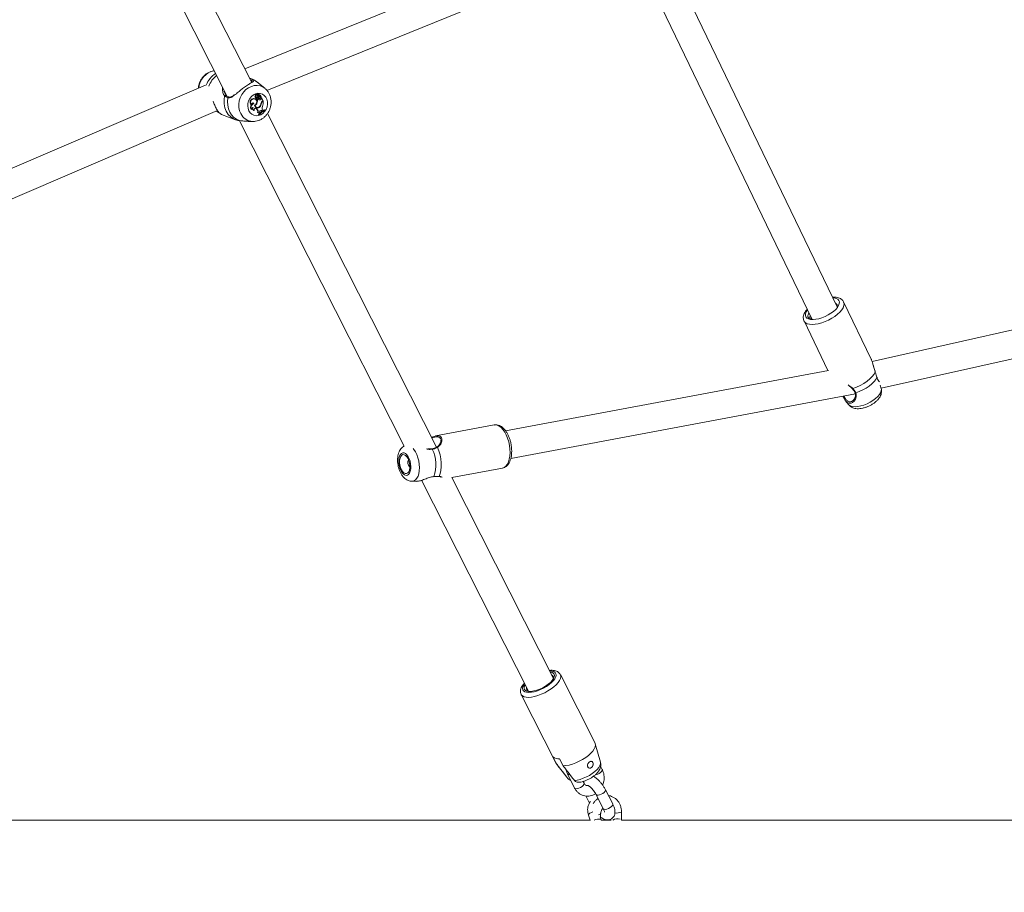
# Model space of a CAD drawing. Units: millimetres. Extents: x 0 to 59.4, y 0 to 42.1.
# Drawn here: x 20 to 21.4, y 16.1 to 17.3 of the extents above; entities that cross this region are included whole.
import ezdxf

# ---------------------------------------------------------------- set-up
doc = ezdxf.new("R2010")
doc.units = ezdxf.units.MM
doc.layers.add('LE_NORM', color=179, linetype='Continuous', lineweight=40)
doc.styles.add('SLDTEXTSTYLE0', font='TXT', dxfattribs={"width": 0.605})
doc.dimstyles.new('SLDDIMSTYLE1', dxfattribs={"dimtxt": 0.35, "dimasz": 0.3, "dimexe": 0, "dimexo": 0.0625, "dimgap": 0.0875, "dimtad": 1, "dimdec": 0, "dimlfac": 40, "dimrnd": 1e-09, "dimzin": 12, "dimdsep": 46, "dimtxsty": 'SLDTEXTSTYLE0', "dimsah": 1, "dimcen": 0.09, "dimadec": 0, "dimazin": 3, "dimtfac": 1, "dimtofl": 0, "dimtmove": 0, "dimatfit": 3, "dimfxl": 0, "dimfrac": 2, "dimtolj": 1, "dimtzin": 12, "dimarcsym": 0})

# ---------------------------------------------------------------- blocks, each defined once
blk = doc.blocks.new('_D_3')
at = {"layer": 'LE_NORM'}
for p, q in [((22.4471, 24.7005), (22.9388, 24.4167)), ((22.8531, 24.4662), (13.9993, 9.131)), ((13.5934, 9.3654), (14.0851, 9.0815)), ((13.9993, 9.131), (13.1992, 7.7453))]:
    blk.add_line(p, q, dxfattribs=at)
for points in [[(22.8531, 24.4662), (22.6165, 24.2564), (22.7897, 24.1564)], [(13.9993, 9.131), (14.2359, 9.3408), (14.0627, 9.4408)]]:
    blk.add_solid(points, dxfattribs=at)
at = {"layer": 'LE_NORM', "insert": (12.8085, 7.9709, 0.0003), "char_height": 0.35, "attachment_point": 1, "rotation": 60, "style": 'SLDTEXTSTYLE0'}
blk.add_mtext('708', dxfattribs=at)
blk = doc.blocks.new('_D_4')
at = {"layer": 'LE_NORM', "color": 7}
for p, q in [((13.4218, 22.6832), (12.6986, 22.2657)), ((12.7844, 22.3152), (21.972, 6.4018)), ((22.7553, 6.8541), (21.8863, 6.3523)), ((21.972, 6.4018), (22.881, 4.8274))]:
    blk.add_line(p, q, dxfattribs=at)
for points in [[(12.7844, 22.3152), (12.8478, 22.0054), (13.021, 22.1054)], [(21.972, 6.4018), (21.9086, 6.7116), (21.7354, 6.6116)]]:
    blk.add_solid(points, dxfattribs=at)
at = {"layer": 'LE_NORM', "color": 7, "insert": (22.8114, 5.8504, 0.0002), "char_height": 0.35, "attachment_point": 1, "rotation": 300, "style": 'SLDTEXTSTYLE0'}
blk.add_mtext('735', dxfattribs=at)
blk = doc.blocks.new('_D_9')
at = {"layer": 'LE_NORM'}
for p, q in [((24.3235, 27.9504), (28.08, 25.7816)), ((27.9942, 25.8311), (28.8395, 27.2953)), ((27.9942, 25.8311), (15.3891, 3.9985)), ((11.7184, 6.1178), (15.4749, 3.949))]:
    blk.add_line(p, q, dxfattribs=at)
for points in [[(27.9942, 25.8311), (27.7576, 25.6213), (27.9308, 25.5213)], [(15.3891, 3.9985), (15.6257, 4.2083), (15.4525, 4.3083)]]:
    blk.add_solid(points, dxfattribs=at)
at = {"layer": 'LE_NORM', "insert": (27.8788, 26.5337, -0.7642), "char_height": 0.35, "attachment_point": 1, "rotation": 60, "style": 'SLDTEXTSTYLE0'}
blk.add_mtext('1008', dxfattribs=at)

msp = doc.modelspace()

# ---------------------------------------------------------------- linework, layer by layer
at = {"color": 7, "linetype": 'Continuous', "lineweight": 15}
for p, q in [((20.36929, 17.23493), (20.13025, 17.70725)), ((20.09542, 17.6875), (20.33446, 17.21517)), ((20.8685, 17.46107), (20.35949, 17.25431)), ((20.39081, 17.22386), (20.88705, 17.42544)), ((21.20275, 16.91496), (20.96001, 17.41871)), ((20.91975, 17.41012), (21.16671, 16.8976)), ((20.36789, 17.24069), (20.36603, 17.24138)), ((20.30354, 17.23114), (19.79459, 17.01282)), ((20.38824, 17.22651), (20.3784, 17.23464)), ((20.33055, 17.22071), (20.33283, 17.21632)), ((20.37233, 17.21181), (20.37172, 17.21215)), ((20.37438, 17.21136), (20.37382, 17.21168)), ((20.37532, 17.21629), (20.37457, 17.21655)), ((20.37481, 17.21381), (20.37545, 17.21369)), ((20.376, 17.21244), (20.37529, 17.21264)), ((20.37603, 17.21173), (20.37667, 17.21161)), ((20.37705, 17.21844), (20.37648, 17.21876)), ((20.37724, 17.21171), (20.3766, 17.21125)), ((20.37733, 17.21098), (20.3766, 17.21125)), ((20.37826, 17.21165), (20.37733, 17.21098)), ((20.3781, 17.21703), (20.37739, 17.21728)), ((20.37767, 17.21202), (20.37743, 17.21184)), ((20.37816, 17.21631), (20.37746, 17.21648)), ((20.37826, 17.21165), (20.37767, 17.21202)), ((20.37775, 17.21625), (20.3784, 17.21613)), ((20.37889, 17.21509), (20.3782, 17.21547)), ((20.37933, 17.21891), (20.37876, 17.21923)), ((20.37886, 17.21644), (20.37935, 17.21885)), ((20.37976, 17.21876), (20.37919, 17.21908)), ((20.37938, 17.21705), (20.37972, 17.21874)), ((20.37955, 17.21571), (20.3802, 17.21559)), ((20.37957, 17.2126), (20.37976, 17.21254)), ((20.38022, 17.21247), (20.37957, 17.2126)), ((20.37976, 17.21254), (20.3804, 17.21242)), ((20.38084, 17.21683), (20.38025, 17.21717)), ((20.38067, 17.21499), (20.38025, 17.21512)), ((20.38086, 17.21478), (20.38025, 17.21512)), ((20.38124, 17.21467), (20.38067, 17.21499)), ((20.38158, 17.21018), (20.38097, 17.21052)), ((20.38162, 17.21661), (20.38105, 17.21694)), ((20.38177, 17.21412), (20.38235, 17.21401)), ((20.38241, 17.21403), (20.38235, 17.21401)), ((20.3826, 17.21223), (20.38283, 17.21315)), ((20.38331, 17.21199), (20.3826, 17.21223)), ((20.38351, 17.21279), (20.38322, 17.21301)), ((20.38331, 17.21199), (20.38351, 17.21279)), ((20.38531, 17.20924), (20.38351, 17.21279)), ((20.38412, 17.20838), (20.38488, 17.20893)), ((20.38479, 17.20806), (20.38412, 17.20838)), ((20.38428, 17.20849), (20.38531, 17.20924)), ((20.38479, 17.20806), (20.38543, 17.20852)), ((20.38543, 17.20852), (20.38488, 17.20893)), ((19.80974, 16.97579), (20.32078, 17.19501)), ((20.3229, 17.19209), (20.31902, 17.19425)), ((20.36874, 17.20333), (20.36826, 17.20328)), ((20.36895, 17.19688), (20.36846, 17.19675)), ((20.37246, 17.20495), (20.37168, 17.20526)), ((20.37267, 17.19518), (20.37219, 17.19525)), ((20.3739, 17.20223), (20.37317, 17.20251)), ((20.37555, 17.198), (20.37501, 17.19834)), ((20.37555, 17.198), (20.37611, 17.1975)), ((20.37623, 17.19786), (20.37555, 17.198)), ((20.37675, 17.20561), (20.37605, 17.20587)), ((20.37607, 17.19968), (20.37671, 17.19956)), ((20.37679, 17.19735), (20.37611, 17.1975)), ((20.37623, 17.19786), (20.37679, 17.19735)), ((20.38084, 17.20047), (20.38017, 17.20078)), ((20.3825, 17.19526), (20.38219, 17.19547)), ((20.38308, 17.20535), (20.38237, 17.20558)), ((20.3825, 17.19526), (20.3833, 17.19459)), ((20.38318, 17.19512), (20.3825, 17.19526)), ((20.38318, 17.19512), (20.38393, 17.19449)), ((20.38393, 17.19449), (20.3833, 17.19459)), ((20.38393, 17.19449), (20.38498, 17.19521)), ((20.38453, 17.19612), (20.38498, 17.19521)), ((20.38778, 17.19597), (20.38721, 17.19633)), ((20.388, 17.19553), (20.38778, 17.19597)), ((20.32608, 17.18952), (20.3462, 17.18208)), ((20.35197, 17.18059), (20.58638, 16.71741)), ((20.3642, 17.17972), (20.37087, 17.1796)), ((20.37158, 17.1796), (20.37087, 17.1796)), ((20.37834, 17.19216), (20.3776, 17.19225)), ((20.37887, 17.18955), (20.37918, 17.18893)), ((20.3796, 17.18932), (20.37887, 17.18955)), ((20.37982, 17.18889), (20.37918, 17.18893)), ((20.3796, 17.18932), (20.37982, 17.18889)), ((20.38028, 17.19113), (20.37963, 17.19118)), ((20.38028, 17.19113), (20.38093, 17.19185)), ((20.38062, 17.19273), (20.38093, 17.19185)), ((20.63206, 16.71575), (20.39163, 17.1908)), ((21.76092, 16.95209), (21.25208, 16.83789)), ((21.20124, 16.91809), (21.20273, 16.91672)), ((21.20176, 16.917), (21.20273, 16.91672)), ((21.25067, 16.84142), (21.21152, 16.92267)), ((21.26502, 16.7998), (21.77615, 16.91451)), ((21.16507, 16.89824), (21.16514, 16.90086)), ((21.15522, 16.89554), (21.18915, 16.82512)), ((21.18988, 16.82526), (20.73052, 16.73909)), ((21.26517, 16.79923), (21.26383, 16.8044)), ((20.7379, 16.69978), (21.22831, 16.79177)), ((21.21396, 16.78251), (21.2135, 16.78329)), ((21.21394, 16.7825), (21.21834, 16.77666)), ((20.71445, 16.74752), (20.63087, 16.73184)), ((20.71445, 16.74752), (20.71423, 16.74748)), ((20.63829, 16.72521), (20.63831, 16.72577)), ((20.65391, 16.67257), (20.72597, 16.68609)), ((20.59743, 16.66737), (20.60352, 16.66726)), ((20.611, 16.66877), (20.76307, 16.36831)), ((20.63516, 16.67394), (20.63614, 16.67393)), ((20.79875, 16.38637), (20.65391, 16.67258)), ((20.85783, 16.29455), (20.80848, 16.39207)), ((20.75272, 16.36384), (20.80207, 16.26633)), ((20.86557, 16.26766), (20.85821, 16.29359)), ((20.79794, 16.27509), (20.80308, 16.26493)), ((20.81238, 16.26223), (20.80724, 16.27239)), ((20.80207, 16.26633), (20.80308, 16.26493)), ((20.80262, 16.26545), (20.81775, 16.24598)), ((20.86811, 16.25709), (20.86581, 16.26164)), ((20.81852, 16.25097), (20.8288, 16.23065)), ((20.84219, 16.23742), (20.84085, 16.24007)), ((20.88295, 16.20799), (20.87267, 16.2283)), ((20.84455, 16.21932), (20.84976, 16.20903)), ((20.85929, 16.22153), (20.86957, 16.20121)), ((20.85161, 16.18496), (19.51339, 16.18496)), ((20.8486, 16.19187), (20.85086, 16.18496)), ((20.85069, 16.18548), (20.85068, 16.18496)), ((20.8665, 16.18541), (20.86505, 16.18983)), ((20.86573, 16.18777), (20.86581, 16.1936)), ((20.88078, 16.18496), (20.86653, 16.18496)), ((20.87842, 16.18572), (20.87867, 16.18496)), ((20.89529, 16.18494), (20.89546, 16.19641)), ((21.50725, 16.18496), (20.89529, 16.18496))]:
    msp.add_line(p, q, dxfattribs=at)
at = {"color": 8, "linetype": 'Continuous', "lineweight": 15}
for p, q in [((20.36596, 17.24131), (20.36789, 17.24069)), ((20.37938, 17.21705), (20.37901, 17.21718))]:
    msp.add_line(p, q, dxfattribs=at)
at = {"color": 8, "linetype": 'Continuous', "lineweight": 15, "flags": 128}
for points in [[(20.37079, 17.23877), (20.37504, 17.23695), (20.3784, 17.23464)], [(20.35362, 17.19081), (20.35199, 17.19495), (20.35109, 17.19944), (20.35096, 17.20413), (20.35161, 17.20886), (20.353, 17.21347), (20.3551, 17.21779), (20.35782, 17.22169), (20.36109, 17.22503), (20.36478, 17.2277), (20.36877, 17.2296), (20.37293, 17.23067), (20.37711, 17.23088), (20.38117, 17.23021), (20.38498, 17.22869), (20.3884, 17.22638), (20.38848, 17.22631)], [(20.3462, 17.18208), (20.34353, 17.18327), (20.3394, 17.18604), (20.33588, 17.18969), (20.33309, 17.19409), (20.33112, 17.19908), (20.33005, 17.2045), (20.32992, 17.21016), (20.33071, 17.21586)], [(21.21149, 16.92273), (21.21164, 16.92241), (21.21216, 16.92005), (21.21186, 16.91737), (21.21073, 16.91445), (21.20882, 16.91138), (21.20618, 16.90824), (21.20288, 16.90513), (21.19902, 16.90213), (21.1947, 16.89933), (21.19007, 16.89682), (21.18524, 16.89465), (21.18035, 16.89291), (21.17556, 16.89162), (21.17098, 16.89085), (21.16677, 16.89059), (21.16303, 16.89087), (21.15988, 16.89168)], [(21.22169, 16.77432), (21.22458, 16.77361), (21.22804, 16.77342), (21.23195, 16.77375), (21.23618, 16.7746), (21.24058, 16.77594), (21.24501, 16.77772), (21.24932, 16.77987), (21.25335, 16.78234), (21.25697, 16.78502), (21.26005, 16.78784), (21.2625, 16.79069), (21.26423, 16.79348), (21.26517, 16.79611), (21.26531, 16.7985), (21.26517, 16.79923)], [(21.21834, 16.77666), (21.21947, 16.77552), (21.22169, 16.77432)], [(20.71854, 16.74728), (20.71576, 16.74766), (20.71445, 16.74752)], [(20.72597, 16.68609), (20.726, 16.6861), (20.72856, 16.68705), (20.73088, 16.68885), (20.7329, 16.69146), (20.73455, 16.6948), (20.73578, 16.69878), (20.73657, 16.70327), (20.73688, 16.70815), (20.73672, 16.71328), (20.73608, 16.71851), (20.73499, 16.72369), (20.73347, 16.72867), (20.73157, 16.73332), (20.72934, 16.73748), (20.72685, 16.74106), (20.72416, 16.74393), (20.72137, 16.74603), (20.71854, 16.74728)], [(20.59888, 16.71419), (20.60013, 16.71265), (20.60232, 16.70923), (20.60424, 16.70525), (20.6058, 16.70087), (20.60697, 16.69622), (20.60769, 16.69147), (20.60795, 16.68677), (20.60773, 16.68229), (20.60704, 16.67818), (20.60592, 16.67458), (20.60438, 16.67161), (20.6025, 16.66938), (20.60032, 16.66795), (20.59793, 16.66738), (20.59741, 16.66737)], [(20.75753, 16.37925), (20.75645, 16.3777), (20.75514, 16.37508), (20.75462, 16.37269), (20.75492, 16.37062), (20.75602, 16.36894), (20.75789, 16.3677), (20.76047, 16.36695), (20.76366, 16.36672), (20.76735, 16.367), (20.77143, 16.3678), (20.77575, 16.36908), (20.78016, 16.3708), (20.78452, 16.37291), (20.78868, 16.37532), (20.79249, 16.37796), (20.79582, 16.38074), (20.79857, 16.38356), (20.80063, 16.38633), (20.80195, 16.38896), (20.80246, 16.39134), (20.80216, 16.39341), (20.80106, 16.3951), (20.79919, 16.39633), (20.79662, 16.39708), (20.79343, 16.39731), (20.79322, 16.39731)], [(20.75276, 16.36376), (20.75293, 16.36346), (20.75447, 16.3618), (20.75677, 16.36061), (20.75975, 16.35992), (20.76333, 16.35975), (20.7674, 16.3601), (20.77186, 16.36096), (20.77657, 16.36232), (20.78139, 16.36412), (20.78619, 16.36632), (20.79083, 16.36886), (20.79518, 16.37165), (20.7991, 16.37463), (20.8025, 16.37771), (20.80526, 16.38079), (20.80731, 16.38379), (20.8086, 16.38662), (20.80908, 16.3892), (20.80874, 16.39146), (20.80844, 16.39214)], [(20.82841, 16.24151), (20.83233, 16.242), (20.83658, 16.243), (20.84103, 16.24449), (20.84552, 16.24642), (20.84987, 16.24871), (20.85395, 16.25128), (20.8576, 16.25405), (20.86069, 16.25691), (20.86312, 16.25977), (20.86479, 16.26251), (20.86565, 16.26505), (20.86566, 16.26728), (20.86557, 16.26766)], [(20.86812, 16.25709), (20.86823, 16.25678), (20.86805, 16.25553), (20.86707, 16.25406), (20.86541, 16.25255)], [(20.8288, 16.23065), (20.82933, 16.23009), (20.83072, 16.22969), (20.83268, 16.22981), (20.83498, 16.23044), (20.83734, 16.23151), (20.83948, 16.23288)], [(20.83948, 16.23288), (20.84114, 16.23439), (20.84212, 16.23586), (20.8423, 16.23711), (20.84219, 16.23742)], [(20.87267, 16.2283), (20.8728, 16.2274), (20.87221, 16.22602), (20.87087, 16.22451), (20.86894, 16.22304), (20.86665, 16.2218), (20.86429, 16.22094), (20.86212, 16.22056), (20.86042, 16.2207)], [(20.86042, 16.2207), (20.8594, 16.22135), (20.85929, 16.22153)], [(20.87071, 16.20039), (20.86968, 16.20104), (20.86957, 16.20121)], [(20.88295, 16.20799), (20.88308, 16.20708), (20.88249, 16.2057), (20.88115, 16.20419), (20.87922, 16.20273), (20.87693, 16.20149), (20.87457, 16.20063), (20.8724, 16.20024), (20.87071, 16.20039)], [(20.85492, 16.19671), (20.85263, 16.19581), (20.8506, 16.19468), (20.84919, 16.19349), (20.84857, 16.19239), (20.8486, 16.19187)]]:
    msp.add_lwpolyline(points, dxfattribs=at)
at = {"color": 7, "linetype": 'Continuous', "lineweight": 15, "flags": 128}
for points in [[(20.35186, 17.18083), (20.34761, 17.18265), (20.3438, 17.18534), (20.34055, 17.1888), (20.33795, 17.19292), (20.3361, 17.19759), (20.33505, 17.20264), (20.33483, 17.20792), (20.33545, 17.21325)], [(20.36524, 17.19475), (20.36404, 17.19804), (20.36357, 17.20163), (20.36386, 17.20534), (20.3649, 17.20896), (20.36663, 17.2123), (20.36895, 17.21518), (20.37175, 17.21744), (20.37487, 17.21897), (20.37814, 17.21967), (20.38138, 17.21951), (20.38443, 17.21851), (20.38711, 17.21671), (20.38929, 17.21421), (20.39084, 17.21114), (20.39168, 17.20768), (20.39177, 17.204), (20.3911, 17.20031), (20.38971, 17.1968), (20.38767, 17.19367), (20.38509, 17.19108), (20.38211, 17.18918), (20.3789, 17.18806), (20.37562, 17.18778), (20.37245, 17.18837), (20.36957, 17.18978), (20.36712, 17.19195), (20.36524, 17.19475)], [(20.37382, 17.21168), (20.37321, 17.21196), (20.37172, 17.21215)], [(20.37316, 17.20261), (20.37453, 17.20345), (20.3756, 17.20475), (20.37624, 17.20635), (20.37636, 17.20804), (20.37595, 17.20961), (20.37505, 17.21086), (20.3738, 17.21163), (20.37233, 17.21181)], [(20.3776, 17.21768), (20.37735, 17.21818), (20.37693, 17.21849), (20.37641, 17.21857), (20.37589, 17.21839), (20.37546, 17.21799), (20.37519, 17.21744), (20.37515, 17.21684), (20.37532, 17.21629)], [(20.3775, 17.2176), (20.37748, 17.21756), (20.37739, 17.21728)], [(20.38105, 17.21694), (20.3807, 17.21709), (20.38025, 17.21717)], [(20.37246, 17.20495), (20.37205, 17.20551), (20.37149, 17.20586), (20.37084, 17.20597), (20.37017, 17.20581), (20.36956, 17.20541), (20.36909, 17.20482), (20.3688, 17.2041), (20.36874, 17.20333)], [(20.37168, 17.20526), (20.37125, 17.20576), (20.37089, 17.20597)], [(20.37623, 17.19786), (20.37567, 17.19821), (20.37502, 17.19834), (20.37435, 17.19823), (20.37372, 17.19789), (20.3732, 17.19736), (20.37282, 17.19668), (20.37264, 17.19594), (20.37267, 17.19518)], [(20.3802, 17.19116), (20.37974, 17.19064), (20.37887, 17.18955)], [(21.16169, 16.89849), (21.1646, 16.89778), (21.16808, 16.89759), (21.17202, 16.89793), (21.17627, 16.89878), (21.1807, 16.90013), (21.18516, 16.90191), (21.18949, 16.90408), (21.19354, 16.90656), (21.19718, 16.90926), (21.20029, 16.9121), (21.20275, 16.91497), (21.20449, 16.91777), (21.20544, 16.92042), (21.20557, 16.92282), (21.20488, 16.92489), (21.2034, 16.92656), (21.20116, 16.92777), (21.19825, 16.92849), (21.19614, 16.92867)], [(21.16011, 16.9113), (21.16011, 16.9113), (21.15837, 16.90849), (21.15742, 16.90585), (21.15728, 16.90345), (21.15797, 16.90138), (21.15946, 16.89971), (21.16169, 16.89849)], [(21.2246, 16.79955), (21.22995, 16.80143), (21.23524, 16.8038), (21.24028, 16.80659), (21.24491, 16.80971), (21.24897, 16.81304), (21.25232, 16.81647), (21.25483, 16.81988), (21.25642, 16.82316)], [(21.25892, 16.81548), (21.2573, 16.81239), (21.25486, 16.80918), (21.25169, 16.80598), (21.24788, 16.80286), (21.24356, 16.79994), (21.23885, 16.79731), (21.23392, 16.79505), (21.22892, 16.79322)], [(21.25647, 16.82329), (21.25648, 16.82326), (21.25642, 16.82316)], [(21.25892, 16.81548), (21.25894, 16.8157), (21.25891, 16.8158)], [(20.58616, 16.70767), (20.58419, 16.70782), (20.58238, 16.70711), (20.58082, 16.70557), (20.57959, 16.7033), (20.57876, 16.7004), (20.57838, 16.69705), (20.57846, 16.69341), (20.57901, 16.68968), (20.57999, 16.68608), (20.58135, 16.68278), (20.58301, 16.67997), (20.58489, 16.67779), (20.58689, 16.67638), (20.58889, 16.6758), (20.59079, 16.67608), (20.5925, 16.67721), (20.5939, 16.67913), (20.59494, 16.68173), (20.59554, 16.68488), (20.59569, 16.6884), (20.59538, 16.6921), (20.59461, 16.6958), (20.59343, 16.69927), (20.59191, 16.70235), (20.59013, 16.70486), (20.58817, 16.70666), (20.58616, 16.70767)], [(20.58629, 16.70523), (20.58443, 16.70533), (20.58274, 16.7045), (20.58134, 16.70281), (20.58034, 16.70037), (20.57978, 16.69735), (20.57972, 16.69395), (20.58016, 16.69041), (20.58107, 16.68696), (20.58238, 16.68385), (20.58401, 16.68127), (20.58585, 16.67942), (20.58776, 16.67842), (20.58963, 16.67832), (20.59132, 16.67915), (20.59271, 16.68084), (20.59372, 16.68328), (20.59427, 16.6863), (20.59433, 16.6897), (20.59389, 16.69324), (20.59299, 16.69669), (20.59167, 16.6998), (20.59004, 16.70237), (20.58821, 16.70423), (20.58629, 16.70523)], [(20.63352, 16.71556), (20.63563, 16.71051), (20.63729, 16.70505), (20.63844, 16.69936), (20.63904, 16.69364), (20.63906, 16.68809), (20.63851, 16.68289), (20.6374, 16.67823), (20.63578, 16.67427)], [(20.75831, 16.3777), (20.75828, 16.37765), (20.75718, 16.37517), (20.75691, 16.37296), (20.75746, 16.37109), (20.75883, 16.36964), (20.76095, 16.36867), (20.76375, 16.36821), (20.76712, 16.36828), (20.77092, 16.36888), (20.77502, 16.36999), (20.77926, 16.37155), (20.78347, 16.37352), (20.78748, 16.37582), (20.79116, 16.37835), (20.79435, 16.38102), (20.79693, 16.38373), (20.79881, 16.38638), (20.7999, 16.38886), (20.80018, 16.39108), (20.79962, 16.39294), (20.79826, 16.39439), (20.79614, 16.39536), (20.794, 16.39577)], [(20.81238, 16.26223), (20.81646, 16.26254), (20.82095, 16.26339), (20.82569, 16.26473), (20.83056, 16.26653), (20.83542, 16.26874), (20.84011, 16.2713), (20.84451, 16.27412), (20.84847, 16.27713), (20.8519, 16.28024), (20.85468, 16.28335), (20.85673, 16.28638), (20.85799, 16.28923), (20.85844, 16.29183), (20.85804, 16.29409), (20.85783, 16.29455)], [(20.86651, 16.18483), (20.86652, 16.18489), (20.86628, 16.18578), (20.8652, 16.18633), (20.86342, 16.1865), (20.86115, 16.18625), (20.85867, 16.18562), (20.85642, 16.18475)]]:
    msp.add_lwpolyline(points, dxfattribs=at)
at = {"color": 8, "linetype": 'Continuous', "lineweight": 15}
for centre, radius, start, end in [((20.32125, 17.22497), 0.02742, 101.26644, 175.75339), ((20.33579, 17.21969), 0.03333, 122.40222, 159.38737), ((20.34101, 17.21753), 0.03505, 128.21065, 159.54359), ((20.33658, 17.21325), 0.00113, 88.00608, 179.90984), ((20.37139, 17.19928), 0.01969, 205.47909, 268.50181), ((21.16216, 16.89918), 0.00785, 208.60079, 253.07984), ((21.22408, 16.80003), 0.000709, 248.13235, 317.3597), ((21.22853, 16.794), 0.000873, 212.83235, 296.31527), ((20.6256, 16.71294), 0.000676, 3.94028, 77.51349), ((20.63274, 16.71511), 0.000893, 29.61614, 107.91927), ((20.63521, 16.67471), 0.000714, 269.3636, 322.71735), ((20.82086, 16.253), 0.00309, 221.09097, 286.13665), ((20.85566, 16.26512), 0.01591, 278.83428, 307.77938), ((20.86304, 16.19679), 0.00423, 264.32936, 310.97872), ((20.8889, 16.21143), 0.01639, 260.11064, 293.58842)]:
    msp.add_arc(centre, radius, start, end, dxfattribs=at)
at = {"color": 7, "linetype": 'Continuous', "lineweight": 15}
for centre, radius, start, end in [((20.37046, 17.23751), 0.00131, 75.38862, 202.39643), ((20.33188, 17.21558), 0.0012, 37.69928, 166.61827), ((20.37209, 17.2069), 0.00527, 93.95175, 223.36498), ((20.3727, 17.20665), 0.00517, 94.10471, 219.93916), ((20.3753, 17.21524), 0.0015, 118.75733, 251.28273), ((20.37594, 17.2173), 0.00156, 69.6483, 208.63143), ((20.37581, 17.21506), 0.00133, 111.47668, 282.18664), ((20.37783, 17.21316), 0.00259, 167.52499, 191.48274), ((20.37623, 17.21264), 0.000937, 180.07187, 257.54947), ((20.37845, 17.21294), 0.0025, 160.98791, 191.55346), ((20.37693, 17.21256), 0.000932, 187.42149, 18.68232), ((20.36682, 17.20954), 0.00993, 342.03865, 9.87827), ((20.379, 17.21573), 0.0024, 125.86766, 214.17295), ((20.36735, 17.20933), 0.01011, 338.43052, 9.37975), ((20.37435, 17.21203), 0.00356, 13.55597, 41.49197), ((20.37845, 17.21696), 0.0011, 163.37249, 206.2215), ((20.37784, 17.21666), 0.000419, 205.62466, 258.62826), ((20.38135, 17.21615), 0.00411, 131.60863, 156.76477), ((20.37904, 17.21675), 0.000985, 163.40881, 206.25736), ((20.38196, 17.21591), 0.00402, 131.77196, 163.85169), ((20.38065, 17.21487), 0.00252, 166.22149, 244.53718), ((20.37848, 17.2165), 0.000378, 210.91082, 349.85932), ((20.37979, 17.21856), 0.00348, 242.75581, 277.60536), ((20.38127, 17.21397), 0.0038, 217.61759, 274.67176), ((20.3787, 17.21912), 0.000129, 61.45171, 127.93675), ((20.37977, 17.21678), 0.00109, 205.94225, 258.64099), ((20.38124, 17.21464), 0.0024, 169.15332, 244.86889), ((20.3804, 17.21831), 0.00356, 244.90555, 277.4514), ((20.37914, 17.21898), 0.000114, 62.72467, 134.65452), ((20.38066, 17.21421), 0.0037, 245.35349, 274.77861), ((20.3793, 17.21887), 0.0000449, 335.83766, 119.43671), ((20.38044, 17.2167), 0.00112, 161.45571, 278.05647), ((20.37975, 17.21873), 0.0000242, 356.9035, 161.08682), ((20.38131, 17.21835), 0.00159, 166.01944, 252.82571), ((20.38056, 17.21362), 0.0012, 253.56883, 75.61011), ((20.38075, 17.21393), 0.00167, 3.34907, 95.23054), ((20.38003, 17.21408), 0.00168, 3.40448, 64.58567), ((20.3806, 17.21486), 0.00199, 335.35463, 83.10275), ((20.38075, 17.21237), 0.00186, 276.75571, 355.64745), ((20.38135, 17.21215), 0.00198, 276.79055, 355.43711), ((20.38178, 17.2142), 0.0000798, 193.18267, 258.05803), ((20.38716, 17.20462), 0.00483, 126.68398, 172.88538), ((20.38288, 17.21315), 0.0000536, 39.7656, 173.27487), ((20.38742, 17.20451), 0.00442, 126.62007, 169.08978), ((20.3682, 17.2065), 0.01734, 340.79517, 6.68986), ((20.32303, 17.19294), 0.00086, 172.91848, 261.51667), ((20.37303, 17.19988), 0.00554, 142.17394, 214.32759), ((20.37362, 17.19965), 0.00543, 102.37374, 210.67546), ((20.37272, 17.20039), 0.00497, 102.00308, 143.20447), ((20.37163, 17.197), 0.00268, 94.93981, 182.57884), ((20.3733, 17.19815), 0.00311, 155.41435, 248.99472), ((20.37402, 17.19799), 0.00311, 147.32912, 244.36268), ((20.37744, 17.20311), 0.00431, 186.73746, 322.19015), ((20.37087, 17.20722), 0.00525, 295.99842, 311.19355), ((20.37686, 17.20339), 0.00379, 194.95028, 257.96752), ((20.3711, 17.20748), 0.00596, 298.08163, 341.66814), ((20.37754, 17.2033), 0.00379, 196.47539, 328.40951), ((20.37672, 17.20347), 0.00433, 247.08312, 309.11296), ((20.37217, 17.19354), 0.00558, 346.69796, 45.17515), ((20.37281, 17.19333), 0.00566, 347.97537, 45.27361), ((20.39677, 17.17655), 0.0214, 114.83995, 143.37604), ((20.39712, 17.17594), 0.02162, 114.95273, 143.19136), ((20.38223, 17.19357), 0.00182, 58.60807, 207.54358), ((20.37495, 17.20599), 0.00747, 321.22597, 354.07823), ((20.37595, 17.20567), 0.00714, 313.2917, 357.4238), ((20.39582, 17.17733), 0.02086, 114.35917, 135.6289), ((20.38939, 17.19841), 0.00537, 153.60381, 205.22342), ((20.37862, 17.19034), 0.00184, 25.47315, 98.87086), ((20.37795, 17.19049), 0.00182, 22.32281, 67.5961), ((21.19812, 16.91621), 0.00485, 344.20036, 67.24804), ((20.58146, 16.69102), 0.04992, 340.15545, 26.11249), ((20.5983, 16.69394), 0.00705, 145.21016, 236.03802), ((20.79455, 16.38756), 0.00437, 342.2762, 69.58313), ((20.7646, 16.3724), 0.00438, 164.13901, 251.37846), ((20.80591, 16.28517), 0.01286, 231.66599, 275.90302), ((20.89032, 16.17372), 0.01326, 75.41654, 122.44915)]:
    msp.add_arc(centre, radius, start, end, dxfattribs=at)
for points, knots in [([(20.31591, 17.25183), (20.31562, 17.25182), (20.31395, 17.25172), (20.31096, 17.25079), (20.30707, 17.24906), (20.30347, 17.24659), (20.30025, 17.24351), (20.29754, 17.23989), (20.29538, 17.23583), (20.29396, 17.23145), (20.29325, 17.22836), (20.29325, 17.22677), (20.29325, 17.22672)], [0, 0, 0, 0, 0.02422215, 0.1417225, 0.26022354, 0.38002424, 0.50116932, 0.62351555, 0.74684443, 0.87095453, 0.99567789, 1, 1, 1, 1]), ([(20.37031, 17.23553), (20.36954, 17.23507), (20.36786, 17.23409), (20.3633, 17.23149), (20.35789, 17.2277), (20.3524, 17.22336), (20.34795, 17.21947), (20.34541, 17.21762), (20.34443, 17.2169)], [0, 0, 0, 0, 0.16169048, 0.35100227, 0.5423621, 0.71325978, 0.88936502, 1, 1, 1, 1]), ([(20.36596, 17.24131), (20.36756, 17.24066), (20.36948, 17.23988), (20.3706, 17.23893), (20.37079, 17.23877)], [0, 0, 0, 0, 0.8324209, 1, 1, 1, 1]), ([(20.36925, 17.23701), (20.36909, 17.23716), (20.36873, 17.23748), (20.36812, 17.23775), (20.36779, 17.23789)], [0, 0, 0, 0, 0.4646196, 1, 1, 1, 1]), ([(20.37833, 17.23458), (20.37791, 17.23497), (20.37612, 17.23658), (20.37261, 17.23871), (20.3694, 17.24003), (20.36787, 17.24066)], [0, 0, 0, 0, 0.1419143, 0.5941871, 1, 1, 1, 1]), ([(20.37021, 17.23591), (20.37021, 17.23594), (20.3702, 17.23601), (20.3703, 17.23607), (20.36979, 17.23566), (20.36953, 17.23546)], [0, 0, 0, 0, 0.2830654, 0.6420061, 1, 1, 1, 1]), ([(20.32833, 17.22066), (20.32792, 17.22267), (20.32743, 17.22503), (20.32793, 17.22754), (20.32801, 17.22792)], [0, 0, 0, 0, 0.84949057, 1, 1, 1, 1]), ([(20.37167, 17.17967), (20.3727, 17.1797), (20.3751, 17.17977), (20.37884, 17.18077), (20.38274, 17.18248), (20.38636, 17.18491), (20.3896, 17.18796), (20.39235, 17.19154), (20.39453, 17.19558), (20.39607, 17.19994), (20.39689, 17.2045), (20.39696, 17.20912), (20.39627, 17.21366), (20.39483, 17.21796), (20.39264, 17.22182), (20.39048, 17.22462), (20.38889, 17.22586), (20.38845, 17.22621)], [0, 0, 0, 0, 0.0500823, 0.1180645, 0.1866103, 0.2559021, 0.3259742, 0.3967486, 0.4680997, 0.5399093, 0.612081, 0.6844927, 0.7569883, 0.82932, 0.9011676, 0.9722207, 1, 1, 1, 1]), ([(20.31433, 17.20843), (20.31446, 17.20805), (20.31529, 17.20559), (20.31717, 17.20113), (20.31992, 17.19598), (20.32264, 17.19226), (20.32503, 17.19002), (20.32578, 17.18975), (20.32612, 17.18962)], [0, 0, 0, 0, 0.0365524, 0.2322346, 0.4286726, 0.6168745, 0.8232155, 1, 1, 1, 1]), ([(20.33545, 17.21325), (20.33395, 17.21375), (20.33216, 17.21435), (20.33092, 17.21564), (20.33071, 17.21586)], [0, 0, 0, 0, 0.8322736, 1, 1, 1, 1]), ([(20.33663, 17.2144), (20.33654, 17.21441), (20.33566, 17.21453), (20.33424, 17.21522), (20.33295, 17.21604), (20.33252, 17.21674), (20.33249, 17.21679)], [0, 0, 0, 0, 0.0480918, 0.4958923, 0.9664174, 1, 1, 1, 1]), ([(20.34451, 17.21744), (20.34398, 17.21705), (20.34262, 17.21604), (20.34061, 17.21496), (20.33848, 17.21422), (20.33724, 17.21434), (20.33662, 17.2144)], [0, 0, 0, 0, 0.1839754, 0.4728169, 0.7399009, 1, 1, 1, 1]), ([(20.37928, 17.21891), (20.37926, 17.21892), (20.37918, 17.21896), (20.37896, 17.21906), (20.37875, 17.21916), (20.37862, 17.21922)], [0, 0, 0, 0, 0.0789467, 0.3947337, 1, 1, 1, 1]), ([(20.37972, 17.21874), (20.37971, 17.21875), (20.37966, 17.21876), (20.37954, 17.21881), (20.37942, 17.21885), (20.37935, 17.21888)], [0, 0, 0, 0, 0.0797718, 0.3988595, 1, 1, 1, 1]), ([(20.38235, 17.21401), (20.38235, 17.21401), (20.38235, 17.21401), (20.38234, 17.21401), (20.38228, 17.21403), (20.38207, 17.21408), (20.38187, 17.21414), (20.38171, 17.21418)], [0, 0, 0, 0, 0.0029673, 0.0148371, 0.0623174, 0.2522314, 1, 1, 1, 1]), ([(20.38322, 17.21301), (20.3832, 17.21302), (20.38314, 17.21304), (20.38305, 17.21307), (20.38298, 17.2131), (20.38295, 17.21311), (20.38293, 17.21312), (20.38289, 17.21313), (20.38285, 17.21314), (20.38283, 17.21315)], [0, 0, 0, 0, 0.1583933, 0.4990684, 0.6542809, 0.6879809, 0.7103402, 0.8146843, 1, 1, 1, 1]), ([(20.38322, 17.21301), (20.38322, 17.21301), (20.38322, 17.21301), (20.38322, 17.21301), (20.38322, 17.21302), (20.3832, 17.21303), (20.38318, 17.21304), (20.38317, 17.21304)], [0, 0, 0, 0, 0.00507054, 0.0253563, 0.1064934, 0.43099689, 1, 1, 1, 1]), ([(20.34621, 17.18211), (20.34636, 17.18204), (20.34747, 17.18154), (20.34865, 17.18124), (20.34967, 17.18099)], [0, 0, 0, 0, 0.1367307, 1, 1, 1, 1]), ([(20.34895, 17.1813), (20.34951, 17.18113), (20.35024, 17.18093), (20.35157, 17.18084), (20.35186, 17.18083)], [0, 0, 0, 0, 0.7804755, 1, 1, 1, 1]), ([(20.35186, 17.18083), (20.35328, 17.18069), (20.35473, 17.18055), (20.35833, 17.18012), (20.3609, 17.17969), (20.36359, 17.17981), (20.36419, 17.17984)], [0, 0, 0, 0, 0.4259883, 0.4366898, 0.8739097, 1, 1, 1, 1]), ([(21.21141, 16.92274), (21.21105, 16.92341), (21.21025, 16.92492), (21.20825, 16.92672), (21.20572, 16.92819), (21.20268, 16.92917), (21.19935, 16.92969), (21.19687, 16.92962), (21.1957, 16.92958)], [0, 0, 0, 0, 0.1313606, 0.2932276, 0.4589201, 0.6366178, 0.8293466, 1, 1, 1, 1]), ([(21.15968, 16.91219), (21.15932, 16.91181), (21.15797, 16.91035), (21.15633, 16.90781), (21.15486, 16.90466), (21.15414, 16.90165), (21.15418, 16.8988), (21.1546, 16.89665), (21.15523, 16.89564), (21.15538, 16.8954)], [0, 0, 0, 0, 0.0737538, 0.2777821, 0.4647482, 0.6376126, 0.7978397, 0.9516796, 1, 1, 1, 1]), ([(21.16051, 16.90318), (21.16073, 16.90398), (21.16102, 16.90503), (21.16214, 16.90622), (21.16242, 16.90651)], [0, 0, 0, 0, 0.7576082, 1, 1, 1, 1]), ([(21.16483, 16.89804), (21.16417, 16.89822), (21.16195, 16.89882), (21.16071, 16.90081), (21.16056, 16.90262), (21.16051, 16.90318)], [0, 0, 0, 0, 0.2242834, 0.7589113, 1, 1, 1, 1]), ([(21.16261, 16.89911), (21.16263, 16.89966), (21.16265, 16.90079), (21.16365, 16.90219), (21.16416, 16.9029)], [0, 0, 0, 0, 0.4887758, 1, 1, 1, 1]), ([(21.25642, 16.82316), (21.25604, 16.82437), (21.25527, 16.82684), (21.25396, 16.83184), (21.25282, 16.83641), (21.25139, 16.83953), (21.25096, 16.84092), (21.25068, 16.8414), (21.25067, 16.84141)], [0, 0, 0, 0, 0.1889382, 0.3851631, 0.769604, 0.8934817, 0.996329, 1, 1, 1, 1]), ([(21.2565, 16.8233), (21.25633, 16.82377), (21.25578, 16.82532), (21.25497, 16.82827), (21.25394, 16.83207), (21.25283, 16.83605), (21.25188, 16.8385), (21.25142, 16.83971)], [0, 0, 0, 0, 0.0862076, 0.284022, 0.5059927, 0.7551517, 1, 1, 1, 1]), ([(21.25892, 16.81548), (21.25827, 16.81753), (21.2575, 16.81999), (21.25658, 16.82271), (21.25642, 16.82316)], [0, 0, 0, 0, 0.8322736, 1, 1, 1, 1]), ([(21.26228, 16.80931), (21.26213, 16.80951), (21.26178, 16.81), (21.26097, 16.81113), (21.26003, 16.81285), (21.25932, 16.81442), (21.25901, 16.81555), (21.25894, 16.81581)], [0, 0, 0, 0, 0.19218737, 0.47110227, 0.71327352, 0.93358396, 1, 1, 1, 1]), ([(21.2193, 16.80306), (21.22013, 16.80251), (21.22181, 16.80141), (21.22313, 16.80005), (21.2238, 16.79936)], [0, 0, 0, 0, 0.4962671, 1, 1, 1, 1]), ([(21.21065, 16.78845), (21.21102, 16.78761), (21.21187, 16.78567), (21.21289, 16.78412), (21.21346, 16.78325)], [0, 0, 0, 0, 0.435614, 1, 1, 1, 1]), ([(21.22381, 16.79937), (21.22394, 16.79922), (21.22494, 16.79815), (21.22644, 16.79618), (21.22735, 16.79437), (21.22778, 16.79352)], [0, 0, 0, 0, 0.0763691, 0.5636988, 1, 1, 1, 1]), ([(21.2246, 16.79955), (21.22603, 16.79781), (21.22775, 16.79571), (21.22875, 16.79358), (21.22892, 16.79322)], [0, 0, 0, 0, 0.8324209, 1, 1, 1, 1]), ([(21.22771, 16.7935), (21.22791, 16.79308), (21.22848, 16.79189), (21.2286, 16.78977), (21.22819, 16.78726), (21.22709, 16.78481), (21.22589, 16.78305), (21.22504, 16.78244), (21.22484, 16.7823)], [0, 0, 0, 0, 0.1008507, 0.2805482, 0.475941, 0.690004, 0.9261238, 1, 1, 1, 1]), ([(21.22491, 16.77184), (21.22572, 16.77158), (21.22763, 16.77096), (21.23088, 16.77059), (21.23473, 16.77068), (21.23887, 16.77136), (21.24312, 16.77257), (21.24729, 16.77424), (21.25127, 16.77629), (21.25499, 16.7787), (21.25839, 16.78147), (21.26125, 16.78449), (21.26342, 16.78764), (21.26487, 16.79081), (21.26558, 16.79397), (21.26571, 16.79677), (21.26529, 16.79843), (21.26513, 16.79907)], [0, 0, 0, 0, 0.0486203, 0.1141653, 0.1854434, 0.2611203, 0.3358002, 0.409065, 0.4818461, 0.5551928, 0.6301653, 0.7084593, 0.7809781, 0.8462703, 0.9063827, 0.9638172, 1, 1, 1, 1]), ([(21.21844, 16.7766), (21.219, 16.77592), (21.22022, 16.77445), (21.22248, 16.77288), (21.22415, 16.77217), (21.22491, 16.77184)], [0, 0, 0, 0, 0.3216396, 0.6910549, 1, 1, 1, 1]), ([(21.2244, 16.78196), (21.22454, 16.782), (21.22473, 16.78205), (21.22487, 16.78224), (21.2249, 16.78229)], [0, 0, 0, 0, 0.7413716, 1, 1, 1, 1]), ([(20.7202, 16.74721), (20.71953, 16.74736), (20.71781, 16.74777), (20.71571, 16.74785), (20.71441, 16.74746), (20.71415, 16.74738)], [0, 0, 0, 0, 0.33835815, 0.86349909, 1, 1, 1, 1]), ([(20.72569, 16.68607), (20.72576, 16.68607), (20.72686, 16.68612), (20.72887, 16.68695), (20.7315, 16.68853), (20.73377, 16.69081), (20.7357, 16.69367), (20.73726, 16.69716), (20.7384, 16.70119), (20.73909, 16.70565), (20.7393, 16.71038), (20.73905, 16.71526), (20.73835, 16.72016), (20.73723, 16.72498), (20.73571, 16.72961), (20.73381, 16.73394), (20.73156, 16.73787), (20.72897, 16.74133), (20.72615, 16.74407), (20.72323, 16.7461), (20.72119, 16.74685), (20.7202, 16.74721)], [0, 0, 0, 0, 0.0037247, 0.0532779, 0.1021297, 0.152129, 0.2048635, 0.2606556, 0.3183877, 0.3764546, 0.4341455, 0.4914502, 0.5485217, 0.6055487, 0.6626974, 0.7201461, 0.7781272, 0.8368765, 0.8965096, 0.9499304, 1, 1, 1, 1]), ([(20.62488, 16.72992), (20.62553, 16.73019), (20.62751, 16.73103), (20.63106, 16.73201), (20.63532, 16.7324), (20.63725, 16.73126), (20.63821, 16.73068)], [0, 0, 0, 0, 0.1135094, 0.3485883, 0.6736663, 1, 1, 1, 1]), ([(20.58632, 16.71754), (20.58591, 16.71734), (20.58455, 16.71666), (20.58261, 16.71487), (20.58055, 16.71232), (20.57892, 16.70923), (20.5777, 16.70565), (20.57695, 16.7016), (20.57672, 16.69722), (20.57702, 16.69272), (20.57781, 16.68824), (20.57908, 16.68389), (20.58082, 16.67976), (20.58306, 16.67592), (20.58569, 16.67271), (20.5886, 16.67024), (20.5916, 16.66857), (20.59455, 16.66757), (20.59651, 16.66747), (20.59738, 16.66743)], [0, 0, 0, 0, 0.02221847, 0.07484737, 0.12882916, 0.18601804, 0.24772094, 0.31342587, 0.38028571, 0.44653293, 0.51234474, 0.57844753, 0.64550113, 0.71453669, 0.78653083, 0.84716733, 0.90359388, 0.95729906, 1, 1, 1, 1]), ([(20.63847, 16.72536), (20.63841, 16.72468), (20.63828, 16.72326), (20.63726, 16.72076), (20.63562, 16.71844), (20.63395, 16.71678), (20.63276, 16.71619), (20.63242, 16.71603)], [0, 0, 0, 0, 0.2209971, 0.4623656, 0.7132442, 0.9198254, 1, 1, 1, 1]), ([(20.62574, 16.71369), (20.62514, 16.71357), (20.62354, 16.71324), (20.62154, 16.71331), (20.62022, 16.71358), (20.61996, 16.71363)], [0, 0, 0, 0, 0.3274826, 0.8709853, 1, 1, 1, 1]), ([(20.63246, 16.71598), (20.63232, 16.7159), (20.63128, 16.7153), (20.62911, 16.71439), (20.62682, 16.71387), (20.62575, 16.71363)], [0, 0, 0, 0, 0.0759955, 0.5691044, 1, 1, 1, 1]), ([(20.63352, 16.71556), (20.63166, 16.71469), (20.62942, 16.71364), (20.62673, 16.71308), (20.62628, 16.71298)], [0, 0, 0, 0, 0.83242094, 1, 1, 1, 1]), ([(20.62841, 16.67407), (20.63062, 16.67419), (20.63328, 16.67434), (20.63542, 16.67428), (20.63578, 16.67427)], [0, 0, 0, 0, 0.8322736, 1, 1, 1, 1]), ([(20.60352, 16.66742), (20.60451, 16.66742), (20.607, 16.66739), (20.61235, 16.66908), (20.61851, 16.6715), (20.62418, 16.67351), (20.62726, 16.67392), (20.62841, 16.67407)], [0, 0, 0, 0, 0.15685046, 0.3920964, 0.66320358, 0.87481229, 1, 1, 1, 1]), ([(20.62821, 16.67379), (20.62832, 16.6738), (20.62967, 16.67392), (20.63205, 16.67401), (20.63428, 16.67404), (20.63518, 16.67399), (20.6352, 16.67399)], [0, 0, 0, 0, 0.0444289, 0.5096983, 0.9850427, 1, 1, 1, 1]), ([(20.63614, 16.67393), (20.63617, 16.67393), (20.637, 16.67391), (20.63792, 16.67366), (20.6386, 16.67339), (20.63879, 16.67332)], [0, 0, 0, 0, 0.0200271, 0.7206259, 1, 1, 1, 1]), ([(20.80834, 16.39216), (20.80803, 16.39274), (20.80729, 16.39411), (20.80539, 16.39575), (20.80296, 16.39709), (20.80004, 16.39794), (20.79668, 16.39834), (20.79411, 16.39819), (20.79282, 16.39811)], [0, 0, 0, 0, 0.1152698, 0.2734179, 0.4351035, 0.6102371, 0.8035717, 1, 1, 1, 1]), ([(20.75715, 16.37999), (20.75667, 16.37947), (20.75523, 16.37789), (20.75357, 16.37526), (20.75221, 16.37222), (20.75159, 16.36932), (20.75174, 16.3666), (20.75218, 16.36467), (20.75276, 16.36384), (20.75284, 16.36372)], [0, 0, 0, 0, 0.1024097, 0.3096304, 0.497912, 0.6680967, 0.8245828, 0.975097, 1, 1, 1, 1]), ([(20.85197, 16.26868), (20.85155, 16.2686), (20.85072, 16.26846), (20.84946, 16.26763), (20.84837, 16.26646), (20.84754, 16.26502), (20.84707, 16.26344), (20.84706, 16.26185), (20.84759, 16.26046), (20.84857, 16.25947), (20.84986, 16.25898), (20.85129, 16.25904), (20.85268, 16.25964), (20.85387, 16.26074), (20.85472, 16.2622), (20.85516, 16.26384), (20.85517, 16.26548), (20.85478, 16.26692), (20.85403, 16.26801), (20.85307, 16.26863), (20.85231, 16.26866), (20.85197, 16.26868)], [0, 0, 0, 0, 0.0516489, 0.1033604, 0.1538333, 0.2047324, 0.2579307, 0.3133788, 0.3691117, 0.42333, 0.4762207, 0.5289283, 0.5819525, 0.6351193, 0.6882931, 0.7414154, 0.7942574, 0.8469357, 0.9003822, 0.9554337, 1, 1, 1, 1]), ([(20.80308, 16.26493), (20.80459, 16.26298), (20.80993, 16.25607), (20.81528, 16.24917), (20.81912, 16.24422)], [0, 0, 0, 0, 0.282381, 1, 1, 1, 1]), ([(20.82841, 16.24151), (20.82727, 16.24299), (20.82343, 16.24793), (20.81808, 16.25484), (20.81388, 16.26028), (20.81238, 16.26223)], [0, 0, 0, 0, 0.2133979, 0.717619, 1, 1, 1, 1]), ([(20.81655, 16.25682), (20.81669, 16.25608), (20.81709, 16.25402), (20.81796, 16.25215), (20.81852, 16.25097)], [0, 0, 0, 0, 0.3634914, 1, 1, 1, 1]), ([(20.83495, 16.23881), (20.83508, 16.23882), (20.83658, 16.23895), (20.83951, 16.23959), (20.84372, 16.24088), (20.84782, 16.24262), (20.85173, 16.24471), (20.8554, 16.24712), (20.85875, 16.24985), (20.86161, 16.25281), (20.8638, 16.25589), (20.86527, 16.25899), (20.86603, 16.26207), (20.86618, 16.26497), (20.86574, 16.26677), (20.86555, 16.26756)], [0, 0, 0, 0, 0.0088289, 0.101858, 0.1921504, 0.280202, 0.3674413, 0.4552796, 0.5450591, 0.6390832, 0.7282079, 0.8065375, 0.8778615, 0.9458699, 1, 1, 1, 1]), ([(20.8686, 16.23488), (20.86876, 16.23522), (20.86956, 16.23691), (20.87035, 16.24022), (20.8709, 16.24469), (20.87066, 16.24917), (20.86977, 16.25338), (20.86865, 16.2559), (20.86811, 16.25709)], [0, 0, 0, 0, 0.048124, 0.2412387, 0.4351381, 0.6296124, 0.8243401, 1, 1, 1, 1]), ([(20.81912, 16.24422), (20.81916, 16.24417), (20.81978, 16.24339), (20.82105, 16.24224), (20.82256, 16.24187), (20.82321, 16.24171)], [0, 0, 0, 0, 0.0387353, 0.5870359, 1, 1, 1, 1]), ([(20.83494, 16.23894), (20.83416, 16.23886), (20.83237, 16.23868), (20.83006, 16.23974), (20.82889, 16.24101), (20.82841, 16.24151)], [0, 0, 0, 0, 0.3142128, 0.7246957, 1, 1, 1, 1]), ([(20.87267, 16.2283), (20.87234, 16.22894), (20.87137, 16.23078), (20.86947, 16.23381), (20.86691, 16.23727), (20.86411, 16.24049), (20.86114, 16.24337), (20.85831, 16.24569), (20.85646, 16.24676), (20.85566, 16.24722)], [0, 0, 0, 0, 0.0836771, 0.2423522, 0.3991611, 0.5559485, 0.7142634, 0.8766312, 1, 1, 1, 1]), ([(20.8288, 16.23065), (20.82922, 16.22989), (20.83032, 16.22789), (20.83264, 16.22505), (20.83579, 16.22239), (20.83936, 16.22047), (20.84318, 16.21932), (20.84713, 16.21896), (20.85109, 16.21935), (20.85491, 16.22058), (20.85748, 16.22172), (20.85863, 16.2226), (20.85868, 16.22264)], [0, 0, 0, 0, 0.0731121, 0.1917463, 0.3093737, 0.4252384, 0.5395867, 0.6530334, 0.7661458, 0.8797119, 0.9943376, 1, 1, 1, 1]), ([(20.847, 16.23414), (20.84663, 16.23414), (20.84564, 16.23415), (20.84437, 16.23478), (20.84308, 16.23589), (20.84246, 16.23696), (20.84219, 16.23742)], [0, 0, 0, 0, 0.1934834, 0.5223058, 0.7951341, 1, 1, 1, 1]), ([(20.84746, 16.23462), (20.84746, 16.23462), (20.84745, 16.23462), (20.84817, 16.23432), (20.84938, 16.23355), (20.85102, 16.23227), (20.85291, 16.23047), (20.85489, 16.22824), (20.85679, 16.22574), (20.85828, 16.22343), (20.859, 16.22207), (20.85929, 16.22153)], [0, 0, 0, 0, 0.0592365, 0.1562815, 0.2625807, 0.379827, 0.5062494, 0.6388703, 0.774765, 0.9113908, 1, 1, 1, 1]), ([(20.86217, 16.21583), (20.86115, 16.21505), (20.859, 16.21341), (20.85662, 16.21076), (20.85549, 16.20884), (20.85509, 16.20818)], [0, 0, 0, 0, 0.3730768, 0.7826646, 1, 1, 1, 1]), ([(20.89546, 16.19641), (20.89545, 16.19729), (20.89541, 16.19966), (20.89475, 16.20344), (20.89331, 16.20757), (20.89116, 16.2113), (20.88841, 16.21448), (20.88516, 16.21702), (20.88154, 16.21874), (20.87877, 16.21963), (20.87723, 16.21969), (20.87702, 16.2197)], [0, 0, 0, 0, 0.0773976, 0.2089169, 0.3406656, 0.4717736, 0.601585, 0.729593, 0.8556843, 0.9802213, 1, 1, 1, 1]), ([(20.85153, 16.21157), (20.85116, 16.21117), (20.85, 16.20989), (20.84868, 16.20722), (20.84759, 16.20374), (20.84721, 16.19996), (20.84746, 16.19595), (20.84821, 16.19325), (20.8486, 16.19187)], [0, 0, 0, 0, 0.0811828, 0.2573768, 0.4349961, 0.6165609, 0.8032038, 1, 1, 1, 1]), ([(20.86574, 16.18908), (20.86679, 16.18839), (20.86886, 16.18704), (20.87188, 16.18584), (20.87478, 16.18526), (20.87752, 16.18535), (20.88011, 16.1861), (20.88245, 16.18752), (20.88429, 16.18951), (20.88552, 16.19187), (20.88616, 16.19438), (20.88629, 16.19711), (20.88591, 16.20016), (20.88495, 16.20352), (20.88384, 16.20621), (20.8831, 16.20769), (20.88295, 16.20799)], [0, 0, 0, 0, 0.0919219, 0.1809539, 0.255457, 0.3232677, 0.3883096, 0.4525898, 0.5198573, 0.5838312, 0.6484077, 0.718073, 0.7977861, 0.8897776, 0.9778616, 1, 1, 1, 1]), ([(20.86581, 16.1936), (20.86583, 16.194), (20.86588, 16.19529), (20.86637, 16.19751), (20.86748, 16.19996), (20.86848, 16.20153), (20.86909, 16.20207), (20.86912, 16.2021)], [0, 0, 0, 0, 0.1303695, 0.4152537, 0.7000748, 0.9838478, 1, 1, 1, 1]), ([(20.86957, 16.20121), (20.86977, 16.20081), (20.87033, 16.19965), (20.87091, 16.19808), (20.87121, 16.19691), (20.87121, 16.19638), (20.87123, 16.19649), (20.87123, 16.19651)], [0, 0, 0, 0, 0.1676618, 0.4736566, 0.725866, 0.9578991, 1, 1, 1, 1])]:
    msp.add_open_spline(points, degree=3, knots=knots, dxfattribs=at)
at = {"color": 8, "linetype": 'Continuous', "lineweight": 15}
for points, knots in [([(20.37002, 17.23596), (20.36994, 17.23618), (20.36984, 17.23648), (20.36936, 17.2369), (20.36925, 17.23701)], [0, 0, 0, 0, 0.7527759, 1, 1, 1, 1]), ([(20.37079, 17.23877), (20.37134, 17.23818), (20.3719, 17.23757), (20.37188, 17.23668), (20.37164, 17.23628), (20.37052, 17.23564), (20.37031, 17.23553)], [0, 0, 0, 0, 0.43735343, 0.44834038, 0.89722505, 1, 1, 1, 1]), ([(20.33016, 17.22367), (20.33014, 17.22263), (20.33011, 17.22152), (20.33053, 17.22075), (20.33055, 17.22071)], [0, 0, 0, 0, 0.94837296, 1, 1, 1, 1]), ([(20.33071, 17.21586), (20.33022, 17.21652), (20.32921, 17.21785), (20.32863, 17.21972), (20.32833, 17.22066)], [0, 0, 0, 0, 0.4905407, 1, 1, 1, 1]), ([(20.34443, 17.2169), (20.3436, 17.21625), (20.34134, 17.21446), (20.33838, 17.21309), (20.33624, 17.21321), (20.33545, 17.21325)], [0, 0, 0, 0, 0.2680161, 0.7279206, 1, 1, 1, 1]), ([(21.26245, 16.80886), (21.2622, 16.80918), (21.26169, 16.80983), (21.26006, 16.81222), (21.25923, 16.81459), (21.25892, 16.81548)], [0, 0, 0, 0, 0.37569893, 0.7679464, 1, 1, 1, 1]), ([(21.21797, 16.80443), (21.21835, 16.80424), (21.22089, 16.803), (21.22289, 16.80114), (21.2246, 16.79955)], [0, 0, 0, 0, 0.1483815, 1, 1, 1, 1]), ([(21.21219, 16.78874), (21.21225, 16.78861), (21.21302, 16.78667), (21.21471, 16.78382), (21.21773, 16.78081), (21.22122, 16.78001), (21.22338, 16.78134), (21.2244, 16.78196)], [0, 0, 0, 0, 0.0179572, 0.2648954, 0.5017512, 0.7661022, 1, 1, 1, 1]), ([(21.22892, 16.79322), (21.22935, 16.79168), (21.2298, 16.7901), (21.22949, 16.787), (21.22838, 16.78368), (21.22527, 16.77996), (21.22123, 16.77809), (21.21734, 16.77907), (21.21491, 16.78089), (21.21399, 16.78246), (21.21396, 16.78251)], [0, 0, 0, 0, 0.1466263, 0.1503097, 0.3008019, 0.4847831, 0.6598512, 0.8368133, 0.9948528, 1, 1, 1, 1]), ([(20.63834, 16.72664), (20.63835, 16.72672), (20.6384, 16.7279), (20.63713, 16.72955), (20.63437, 16.7309), (20.63053, 16.73052), (20.62748, 16.72964), (20.62588, 16.72894), (20.62547, 16.72876)], [0, 0, 0, 0, 0.0164886, 0.2589002, 0.5101702, 0.7612587, 0.9383298, 1, 1, 1, 1]), ([(20.63821, 16.73068), (20.63883, 16.72987), (20.64014, 16.72816), (20.63995, 16.72401), (20.63812, 16.7192), (20.63498, 16.71672), (20.63352, 16.71556)], [0, 0, 0, 0, 0.2206221, 0.4625082, 0.7489853, 1, 1, 1, 1]), ([(20.62628, 16.71298), (20.62431, 16.71283), (20.62229, 16.71267), (20.61948, 16.71311), (20.61868, 16.71336), (20.61793, 16.71359)], [0, 0, 0, 0, 0.7108136, 0.7286703, 1, 1, 1, 1]), ([(20.63578, 16.67427), (20.63662, 16.67419), (20.63834, 16.67401), (20.63996, 16.67349), (20.64041, 16.67317), (20.64048, 16.67312)], [0, 0, 0, 0, 0.4507922, 0.91897, 1, 1, 1, 1])]:
    msp.add_open_spline(points, degree=3, knots=knots, dxfattribs=at)

# ---------------------------------------------------------------- dimensions: what is measured, and where the dimension line sits
at = {"layer": 'LE_NORM'}
for base, p1, p2, picture, middle in [((15.38912, 3.9985), (24.23766, 27.99994), (11.6326, 6.16732), '_D_9', (28.55455, 26.80169)), ((13.9993, 9.13103), (22.36135, 24.75007), (13.5076, 9.41492), '_D_3', (13.42942, 8.14398))]:
    dim = msp.add_linear_dim(base=base, p1=p1, p2=p2, angle=60, dimstyle='SLDDIMSTYLE1', dxfattribs=at)
    dim.commit()
    dim.dimension.update_dxf_attribs({"geometry": picture, "text_midpoint": middle, "dimtype": 160})
at = {"layer": 'LE_NORM', "color": 7}
dim = msp.add_linear_dim(base=(21.97204, 6.40181), p1=(13.5076, 22.73274), p2=(22.69521, 6.81933), angle=300, dimstyle='SLDDIMSTYLE1', dxfattribs=at)
dim.commit()
dim.dimension.update_dxf_attribs({"geometry": '_D_4', "text_midpoint": (22.65084, 5.22609), "dimtype": 160})

doc.saveas('drawing.dxf')
